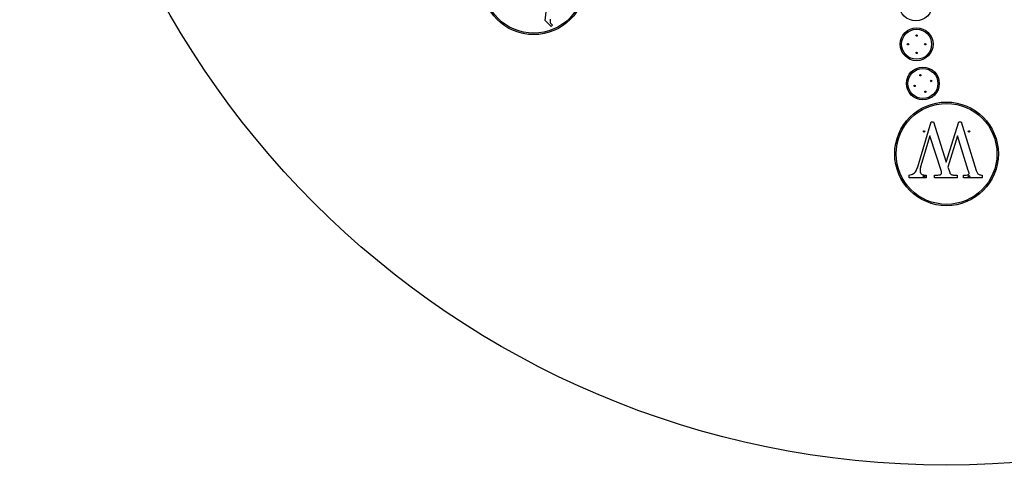
# Model space of a CAD drawing. Units: millimetres. Extents: x 13583 to 41472, y 23297 to 38258.
# Drawn here: x 21602 to 27302, y 23297 to 25973 of the extents above; entities that cross this region are included whole.
import ezdxf

# ---------------------------------------------------------------- set-up
doc = ezdxf.new("R2010")
doc.units = ezdxf.units.MM
doc.header["$PDSIZE"] = -1
doc.layers.get('0').update_dxf_attribs({"color": 1})
for name, color, linetype in [('SAFETY_AREA', 3, 'Continuous'), ('TIPTAP', 6, 'Continuous'), ('TIPTAP_DIM', 9, 'Continuous')]:
    doc.layers.add(name, color=color, linetype=linetype)
doc.styles.get("Standard").update_dxf_attribs({"font": 'arial.ttf'})
doc.dimstyles.new('0000000028386F98', dxfattribs={"dimscale": 100, "dimtxt": 1, "dimasz": 1, "dimexe": 1, "dimexo": 1, "dimgap": 1, "dimtad": 1, "dimdec": 0, "dimtxsty": 'Standard', "dimblk": 'OBLIQUE', "dimcen": 2.5, "dimdle": 1, "dimadec": 0, "dimazin": 0, "dimtfac": 1, "dimtdec": 0, "dimtmove": 0, "dimatfit": 3, "dimldrblk": 'OBLIQUE', "dimfxl": 0, "dimarcsym": 0})

# ---------------------------------------------------------------- blocks, each defined once
blk = doc.blocks.new('TKR001_top')
at = {"layer": 'SAFETY_AREA'}
blk.add_circle((0, 0), 5180, dxfattribs=at)
at = {"layer": 'TIPTAP'}
for p, q in [((-2324.1, -2608), (-2300.5, -2398.3)), ((-2289.6, -2642.5), (-2324.1, -2608)), ((-2294.2, -2601.5), (-2294.8, -2606)), ((-2282, -2634.9), (-2289.6, -2642.5)), ((-2288.7, -2628.2), (-2282, -2634.9)), ((-166.8, -3454.7), (-88.5, -3194.7)), ((-88.5, -3194.7), (-74.7, -3194.7)), ((-74.7, -3194.7), (-1.6, -3427.7)), ((-1.6, -3427.7), (71.3, -3194.7)), ((71.3, -3194.7), (85.7, -3194.7)), ((85.7, -3194.7), (172.2, -3475.6)), ((-95.7, -3274.7), (-149.9, -3454.7)), ((-30, -3482.7), (-95.7, -3274.7)), ((64.3, -3274.7), (7.4, -3456.4)), ((126.2, -3475.6), (64.3, -3274.7)), ((127.4, -3479.7), (126.2, -3475.6)), ((-216.7, -3518.8), (-216.7, -3502.4)), ((-118.3, -3518.8), (-216.7, -3518.8)), ((-127.8, -3502.4), (-118.3, -3502.4)), ((-118.3, -3502.4), (-118.3, -3518.8)), ((-69, -3502.4), (-56, -3502.4)), ((-69, -3518.8), (-69, -3502.4)), ((62.2, -3518.8), (-69, -3518.8)), ((43.7, -3502.4), (62.2, -3502.4)), ((62.2, -3502.4), (62.2, -3518.8)), ((99.2, -3502.4), (106.2, -3502.4)), ((99.2, -3518.8), (99.2, -3502.4)), ((205.8, -3518.8), (99.2, -3518.8)), ((205.8, -3502.4), (205.8, -3518.8))]:
    blk.add_line(p, q, dxfattribs=at)
at = {"layer": 'TIPTAP', "flags": 128}
for points in [[(-216.7, -3502.4), (-209.8, -3501.4), (-203.1, -3499.7), (-196.5, -3497.3), (-190.5, -3493.9), (-185.1, -3489.6), (-180.4, -3484.4), (-176.7, -3478.9), (-173.8, -3473.1), (-171.2, -3467), (-168.9, -3460.9), (-166.8, -3454.7)], [(-153.1, -3474.7), (-152.9, -3479.6), (-152.3, -3484.3), (-150.9, -3489), (-148.7, -3493.3), (-145.5, -3496.9), (-141.6, -3499.6), (-137.2, -3501.3), (-132.5, -3502.1), (-127.8, -3502.4)], [(7.4, -3456.4), (10.8, -3466.7), (14.4, -3476.9), (18.3, -3487), (20, -3490.6), (21.9, -3494.3), (24.4, -3497.5), (27.7, -3499.7), (31.6, -3501.1), (35.6, -3501.9), (39.6, -3502.3), (43.7, -3502.4)], [(172.2, -3475.6), (173.6, -3479.8), (175.3, -3483.9), (177.2, -3488), (179.5, -3491.8), (182.2, -3495.3), (185.6, -3498.1), (189.3, -3500), (193.4, -3501.2), (197.5, -3501.9), (201.6, -3502.3), (205.8, -3502.4)], [(-56, -3502.4), (-50.5, -3502.3), (-45, -3502), (-39.6, -3501.4), (-36.9, -3500.7), (-34.3, -3499.8), (-32, -3498.3), (-30.2, -3496.3), (-29.1, -3493.7), (-28.7, -3491)], [(-28.7, -3491), (-29.1, -3486.3), (-30, -3482.7)], [(106.2, -3502.4), (113.7, -3502.3), (121.1, -3501.5), (123.6, -3500.9), (125.9, -3500), (128, -3498.6), (129.5, -3496.6), (130.5, -3494.3), (130.7, -3491.8)]]:
    blk.add_lwpolyline(points, dxfattribs=at)
at = {"layer": 'TIPTAP'}
for centre, radius in [((-2390, -2390), 300), ((-2390, -2390), 292), ((-178.1, -2515.9), 95), ((-173.2, -2745.7), 95), ((-173.2, -2745.7), 87), ((-173.2, -2695.7), 4), ((-223.2, -2745.7), 4), ((-173.2, -2795.7), 4), ((-123.2, -2745.7), 4), ((-136.8, -2972.7), 95), ((-136.8, -2972.7), 87), ((-151.2, -2924.8), 4), ((-88.9, -2958.3), 4), ((-184.7, -2987), 4), ((-122.5, -3020.6), 4), ((0, -3380), 300), ((0, -3380), 292), ((-130, -3250), 4), ((-130, -3250), 3.5), ((130, -3250), 4), ((130, -3250), 3.5), ((-130, -3510), 4), ((-130, -3510), 3.5), ((130, -3510), 4), ((130, -3510), 3.5)]:
    blk.add_circle(centre, radius, dxfattribs=at)
for centre, radius, start, end in [((-2259.7, -2612.7), 35.7, 169.1338, 190.6094), ((-2272.6, -2610.6), 23.9, 201.3898, 227.4801), ((-80.1, -3476.3), 73, 162.7433, 178.7479), ((91.5, -3495.9), 39.4, 5.9364, 24.2657)]:
    blk.add_arc(centre, radius, start, end, dxfattribs=at)
blk = doc.blocks.new('_Oblique')
at = {"color": 0, "linetype": 'ByBlock', "lineweight": -2}
blk.add_line((-0.5, -0.5), (0.5, 0.5), dxfattribs=at)
blk = doc.blocks.new('*D15')
at = {"layer": 'Defpoints', "color": 0}
for p in [(26967.7, 33757), (21023.8, 23397), (26967.7, 23397)]:
    blk.add_point(p, dxfattribs=at)
at = {"layer": 'TIPTAP_DIM', "color": 0, "linetype": 'ByBlock', "lineweight": -2}
for p, q in [((21023.8, 33857), (21023.8, 23297)), ((21123.8, 33757), (20923.8, 33757)), ((21123.8, 23397), (20923.8, 23397))]:
    blk.add_line(p, q, dxfattribs=at)
at = {"layer": 'TIPTAP_DIM', "color": 0, "lineweight": -2, "xscale": 100, "yscale": 100, "zscale": 100}
for p, rotation in [((21023.8, 33757), 90), ((21023.8, 23397), 270)]:
    blk.add_blockref('_Oblique', p, dxfattribs=dict(at, rotation=rotation))
at = {"layer": 'TIPTAP_DIM', "color": 0, "insert": (20872.7, 28577), "char_height": 100, "attachment_point": 5, "rotation": 90}
blk.add_mtext('10360', dxfattribs=at)

msp = doc.modelspace()

# ---------------------------------------------------------------- block references
at = {"layer": 'TIPTAP_DIM'}
msp.add_blockref('TKR001_top', (26967.7, 28577), dxfattribs=at)

# ---------------------------------------------------------------- dimensions: what is measured, and where the dimension line sits
dim = msp.add_linear_dim(base=(21023.8, 23397), p1=(26967.7, 33757), p2=(26967.7, 23397), angle=90, dimstyle='0000000028386F98', dxfattribs=at)
dim.commit()
dim.dimension.update_dxf_attribs({"geometry": '*D15', "text_midpoint": (20872.7, 28577)})

doc.saveas('drawing.dxf')
